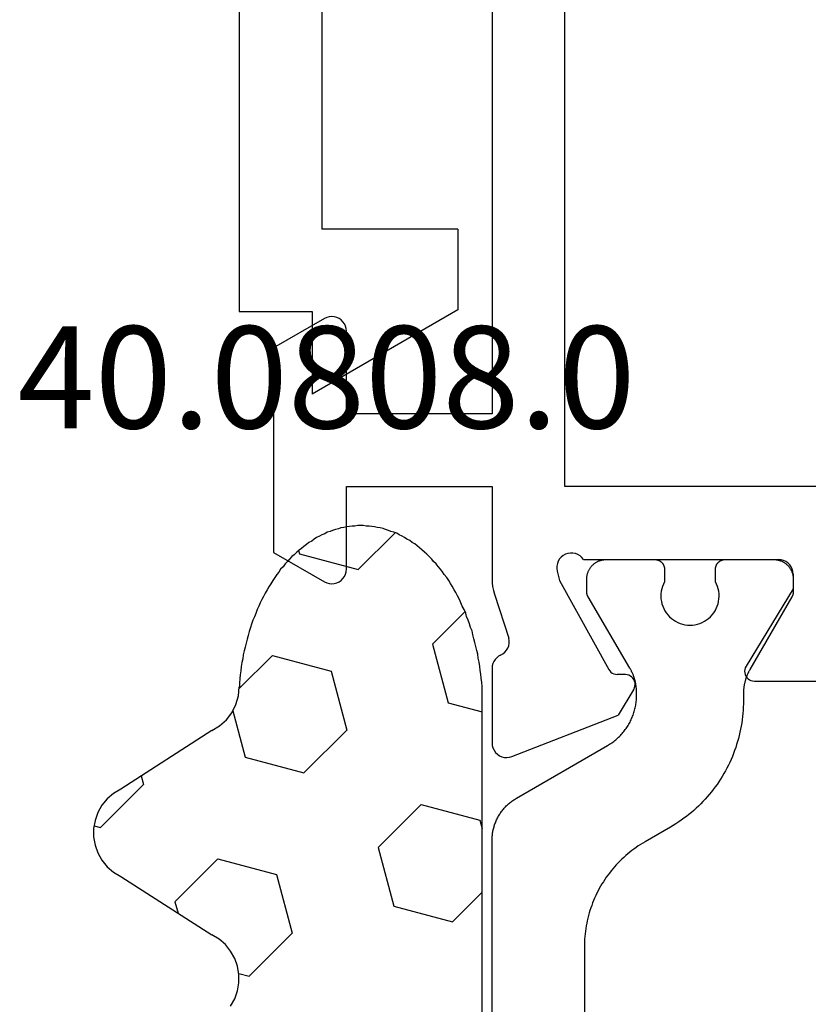
# Model space of a CAD drawing. Units: millimetres. Extents: x 0 to 9395, y -3021 to -50.
# Drawn here: x 7968 to 7984, y -2921 to -2900 of the extents above; entities that cross this region are included whole.
import ezdxf
from ezdxf.enums import TextEntityAlignment as Align

# ---------------------------------------------------------------- set-up
doc = ezdxf.new("R2010")
doc.units = ezdxf.units.MM
for name, color, linetype in [('CrossSectionsGums', 1, 'Continuous'), ('CrossSectionsProfils', 7, 'Continuous'), ('CrossSectionsTexts', 3, 'Continuous')]:
    doc.layers.add(name, color=color, linetype=linetype)
doc.styles.get("Standard").update_dxf_attribs({"font": 'complex.shx', "height": 60})

# ---------------------------------------------------------------- blocks, each defined once
blk = doc.blocks.new('48_18052_x', base_point=(2953.918, 1655.048))
at = {"layer": 'CrossSectionsProfils'}
for p, q in [((3012.565, 1682.148), (3011.959, 1681.098)), ((3016.772, 1682.148), (3012.565, 1682.148)), ((3017.378, 1681.098), (3016.772, 1682.148)), ((3011.936, 1681.05), (3011.923, 1681)), ((3011.959, 1681.098), (3011.936, 1681.05)), ((3017.4, 1681.05), (3017.378, 1681.098)), ((3017.414, 1681), (3017.4, 1681.05)), ((3011.923, 1681), (3011.918, 1680.948)), ((3011.918, 1680.948), (3011.923, 1680.896)), ((3011.923, 1680.896), (3011.936, 1680.845)), ((3017.4, 1680.845), (3017.414, 1680.896)), ((3017.418, 1680.948), (3017.414, 1681)), ((3017.414, 1680.896), (3017.418, 1680.948)), ((3011.936, 1680.845), (3011.959, 1680.798)), ((3011.959, 1680.798), (3011.989, 1680.755)), ((3011.989, 1680.755), (3012.026, 1680.718)), ((3012.026, 1680.718), (3012.068, 1680.688)), ((3012.068, 1680.688), (3012.116, 1680.666)), ((3012.116, 1680.666), (3012.166, 1680.652)), ((3012.166, 1680.652), (3012.218, 1680.648)), ((3012.218, 1680.648), (3013.918, 1680.648)), ((3013.918, 1680.648), (3013.918, 1677.648)), ((3015.418, 1677.648), (3015.418, 1680.648)), ((3015.418, 1680.648), (3017.118, 1680.648)), ((3017.118, 1680.648), (3017.17, 1680.652)), ((3017.17, 1680.652), (3017.221, 1680.666)), ((3017.221, 1680.666), (3017.268, 1680.688)), ((3017.268, 1680.688), (3017.311, 1680.718)), ((3017.311, 1680.718), (3017.348, 1680.755)), ((3017.348, 1680.755), (3017.378, 1680.798)), ((3017.378, 1680.798), (3017.4, 1680.845)), ((3008.493, 1677.607), (3008.45, 1677.576)), ((3008.541, 1677.629), (3008.493, 1677.607)), ((3008.592, 1677.643), (3008.541, 1677.629)), ((3008.644, 1677.648), (3008.592, 1677.643)), ((3010.18, 1677.648), (3008.644, 1677.648)), ((3010.229, 1677.644), (3010.18, 1677.648)), ((3010.276, 1677.632), (3010.229, 1677.644)), ((3010.321, 1677.612), (3010.276, 1677.632)), ((3010.363, 1677.586), (3010.321, 1677.612)), ((3011.784, 1677.62), (3011.708, 1677.599)), ((3011.861, 1677.636), (3011.784, 1677.62)), ((3011.939, 1677.645), (3011.861, 1677.636)), ((3012.018, 1677.648), (3011.939, 1677.645)), ((3013.918, 1677.648), (3012.018, 1677.648)), ((3024.118, 1677.648), (3015.418, 1677.648)), ((3008.361, 1677.447), (3008.348, 1677.395)), ((3008.383, 1677.495), (3008.361, 1677.447)), ((3008.413, 1677.539), (3008.383, 1677.495)), ((3008.45, 1677.576), (3008.413, 1677.539)), ((3010.399, 1677.552), (3010.363, 1677.586)), ((3010.429, 1677.514), (3010.399, 1677.552)), ((3010.453, 1677.471), (3010.429, 1677.514)), ((3010.453, 1677.471), (3010.479, 1677.425)), ((3010.479, 1677.425), (3010.512, 1677.385)), ((3011.708, 1677.599), (3010.799, 1677.303)), ((3008.348, 1677.395), (3008.344, 1677.343)), ((3008.344, 1677.343), (3008.35, 1677.29)), ((3008.35, 1677.29), (3008.365, 1677.239)), ((3008.365, 1677.239), (3009.213, 1675.053)), ((3010.512, 1677.385), (3010.551, 1677.351)), ((3010.551, 1677.351), (3010.596, 1677.324)), ((3010.596, 1677.324), (3010.644, 1677.305)), ((3010.644, 1677.305), (3010.696, 1677.295)), ((3010.696, 1677.295), (3010.748, 1677.294)), ((3010.748, 1677.294), (3010.799, 1677.303)), ((3011.987, 1676.258), (3010.157, 1675.245)), ((3012.181, 1676.307), (3011.987, 1676.258)), ((3012.232, 1676.315), (3012.181, 1676.307)), ((3012.285, 1676.314), (3012.232, 1676.315)), ((3012.336, 1676.304), (3012.285, 1676.314)), ((3012.385, 1676.285), (3012.336, 1676.304)), ((3012.43, 1676.257), (3012.385, 1676.285)), ((3012.47, 1676.223), (3012.43, 1676.257)), ((3012.502, 1676.182), (3012.47, 1676.223)), ((3012.528, 1676.136), (3012.502, 1676.182)), ((3012.545, 1676.086), (3012.528, 1676.136)), ((3012.552, 1676.034), (3012.545, 1676.086)), ((3012.551, 1675.982), (3012.552, 1676.034)), ((3013.918, 1661.048), (3013.918, 1676.148)), ((3013.918, 1676.148), (3034.418, 1676.148)), ((3012.418, 1675.765), (3012.459, 1675.798)), ((3012.459, 1675.798), (3012.494, 1675.837)), ((3012.494, 1675.837), (3012.522, 1675.882)), ((3012.522, 1675.882), (3012.541, 1675.931)), ((3012.541, 1675.931), (3012.551, 1675.982)), ((3012.418, 1675.765), (3012.418, 1671.748)), ((3010.103, 1675.202), (3010.082, 1675.173)), ((3010.128, 1675.226), (3010.103, 1675.202)), ((3010.157, 1675.245), (3010.128, 1675.226)), ((3009.748, 1674.731), (3009.213, 1675.053)), ((3010.051, 1674.899), (3010.054, 1675.074)), ((3010.057, 1675.109), (3010.054, 1675.074)), ((3010.067, 1675.142), (3010.057, 1675.109)), ((3010.082, 1675.173), (3010.067, 1675.142)), ((3009.976, 1674.747), (3010.001, 1674.771)), ((3010.001, 1674.771), (3010.022, 1674.799)), ((3010.022, 1674.799), (3010.037, 1674.831)), ((3010.037, 1674.831), (3010.047, 1674.864)), ((3010.047, 1674.864), (3010.051, 1674.899)), ((3009.748, 1674.731), (3009.779, 1674.716)), ((3009.779, 1674.716), (3009.812, 1674.706)), ((3009.812, 1674.706), (3009.847, 1674.703)), ((3009.847, 1674.703), (3009.882, 1674.705)), ((3009.882, 1674.705), (3009.916, 1674.713)), ((3009.916, 1674.713), (3009.947, 1674.728)), ((3009.947, 1674.728), (3009.976, 1674.747)), ((3009.946, 1672.349), (3009.931, 1672.317)), ((3009.966, 1672.378), (3009.946, 1672.349)), ((3009.991, 1672.402), (3009.966, 1672.378)), ((3010.02, 1672.422), (3009.991, 1672.402)), ((3010.052, 1672.437), (3010.02, 1672.422)), ((3010.087, 1672.445), (3010.052, 1672.437)), ((3010.122, 1672.448), (3010.087, 1672.445)), ((3010.157, 1672.444), (3010.122, 1672.448)), ((3010.191, 1672.434), (3010.157, 1672.444)), ((3010.222, 1672.419), (3010.191, 1672.434)), ((3011.818, 1671.448), (3010.222, 1672.419)), ((3009.921, 1672.283), (3009.918, 1672.248)), ((3009.918, 1672.248), (3009.918, 1670.825)), ((3009.931, 1672.317), (3009.921, 1672.283)), ((3012.414, 1671.696), (3012.418, 1671.748)), ((3012.311, 1671.518), (3012.348, 1671.555)), ((3012.348, 1671.555), (3012.378, 1671.598)), ((3012.378, 1671.598), (3012.4, 1671.645)), ((3012.4, 1671.645), (3012.414, 1671.696)), ((3012.118, 1671.448), (3011.818, 1671.448)), ((3012.118, 1671.448), (3012.17, 1671.452)), ((3012.17, 1671.452), (3012.221, 1671.466)), ((3012.221, 1671.466), (3012.268, 1671.488)), ((3012.268, 1671.488), (3012.311, 1671.518))]:
    blk.add_line(p, q, dxfattribs=at)
at = {"layer": 'CrossSectionsProfils', "color": 1, "flags": 128}
for points in [[(3011.959, 1674.098), (3011.912, 1674.121), (3011.864, 1674.14), (3011.814, 1674.155), (3011.764, 1674.165), (3011.712, 1674.171), (3011.66, 1674.173), (3011.608, 1674.17), (3011.557, 1674.162), (3011.506, 1674.151), (3011.457, 1674.134), (3011.409, 1674.114), (3011.364, 1674.09), (3011.32, 1674.061), (3011.279, 1674.03), (3011.241, 1673.994), (3011.206, 1673.956), (3011.175, 1673.914), (3011.147, 1673.871), (3011.124, 1673.824), (3011.104, 1673.776), (3011.088, 1673.727), (3011.077, 1673.676), (3011.071, 1673.625), (3011.068, 1673.573), (3011.071, 1673.521), (3011.077, 1673.47), (3011.088, 1673.419), (3011.104, 1673.369), (3011.124, 1673.321), (3011.147, 1673.275), (3011.175, 1673.231), (3011.206, 1673.19), (3011.241, 1673.152), (3011.279, 1673.116), (3011.32, 1673.084), (3011.364, 1673.056), (3011.409, 1673.032), (3011.457, 1673.011), (3011.506, 1672.995), (3011.557, 1672.983), (3011.608, 1672.976), (3011.66, 1672.973), (3011.712, 1672.974), (3011.764, 1672.98), (3011.814, 1672.991), (3011.864, 1673.006), (3011.912, 1673.025), (3011.959, 1673.048), (3011.959, 1673.048), (3012.218, 1673.048), (3012.225, 1673.048), (3012.231, 1673.047), (3012.238, 1673.047), (3012.244, 1673.046), (3012.251, 1673.045), (3012.257, 1673.044), (3012.264, 1673.043), (3012.27, 1673.041), (3012.276, 1673.039), (3012.283, 1673.037), (3012.289, 1673.035), (3012.295, 1673.033), (3012.301, 1673.03), (3012.307, 1673.027), (3012.313, 1673.024), (3012.318, 1673.021), (3012.324, 1673.018), (3012.329, 1673.014), (3012.335, 1673.01), (3012.34, 1673.007), (3012.345, 1673.002), (3012.35, 1672.998), (3012.355, 1672.994), (3012.36, 1672.989), (3012.364, 1672.985), (3012.369, 1672.98), (3012.373, 1672.975), (3012.377, 1672.97), (3012.381, 1672.964), (3012.385, 1672.959), (3012.388, 1672.953), (3012.392, 1672.948), (3012.395, 1672.942), (3012.398, 1672.936), (3012.401, 1672.93), (3012.403, 1672.924), (3012.406, 1672.918), (3012.408, 1672.912), (3012.41, 1672.906), (3012.412, 1672.9), (3012.413, 1672.893), (3012.414, 1672.887), (3012.416, 1672.88), (3012.417, 1672.874), (3012.417, 1672.867), (3012.418, 1672.861), (3012.418, 1672.854), (3012.418, 1672.848), (3012.418, 1672.848), (3012.418, 1671.848), (3012.418, 1671.835), (3012.417, 1671.822), (3012.416, 1671.809), (3012.415, 1671.796), (3012.413, 1671.783), (3012.411, 1671.77), (3012.408, 1671.757), (3012.405, 1671.744), (3012.401, 1671.732), (3012.397, 1671.719), (3012.393, 1671.707), (3012.388, 1671.695), (3012.383, 1671.683), (3012.377, 1671.671), (3012.371, 1671.659), (3012.365, 1671.648), (3012.358, 1671.637), (3012.351, 1671.626), (3012.343, 1671.615), (3012.336, 1671.604), (3012.328, 1671.594), (3012.319, 1671.584), (3012.31, 1671.574), (3012.301, 1671.565), (3012.292, 1671.556), (3012.282, 1671.547), (3012.272, 1671.539), (3012.262, 1671.531), (3012.251, 1671.523), (3012.241, 1671.515), (3012.23, 1671.508), (3012.218, 1671.501), (3012.207, 1671.495), (3012.195, 1671.489), (3012.183, 1671.484), (3012.171, 1671.478), (3012.159, 1671.474), (3012.147, 1671.469), (3012.134, 1671.465), (3012.122, 1671.462), (3012.109, 1671.458), (3012.096, 1671.456), (3012.083, 1671.453), (3012.071, 1671.451), (3012.058, 1671.45), (3012.045, 1671.449), (3012.031, 1671.448), (3012.018, 1671.448), (3012.018, 1671.448), (3011.752, 1671.448), (3011.75, 1671.448), (3011.748, 1671.448), (3011.745, 1671.448), (3011.743, 1671.448), (3011.741, 1671.448), (3011.739, 1671.448), (3011.737, 1671.448), (3011.734, 1671.449), (3011.732, 1671.449), (3011.73, 1671.449), (3011.728, 1671.449), (3011.726, 1671.45), (3011.724, 1671.45), (3011.722, 1671.45), (3011.719, 1671.451), (3011.717, 1671.451), (3011.715, 1671.451), (3011.713, 1671.452), (3011.711, 1671.452), (3011.709, 1671.453), (3011.707, 1671.453), (3011.704, 1671.454), (3011.702, 1671.454), (3011.7, 1671.455), (3011.698, 1671.455), (3011.696, 1671.456), (3011.694, 1671.456), (3011.692, 1671.457), (3011.69, 1671.458), (3011.688, 1671.458), (3011.686, 1671.459), (3011.684, 1671.46), (3011.681, 1671.461), (3011.679, 1671.461), (3011.677, 1671.462), (3011.675, 1671.463), (3011.673, 1671.464), (3011.671, 1671.465), (3011.669, 1671.466), (3011.667, 1671.467), (3011.665, 1671.468), (3011.663, 1671.469), (3011.662, 1671.469), (3011.66, 1671.47), (3011.658, 1671.472), (3011.656, 1671.473), (3011.654, 1671.474), (3011.652, 1671.475), (3011.652, 1671.475), (3010.155, 1672.339), (3010.146, 1672.344), (3010.136, 1672.35), (3010.126, 1672.355), (3010.117, 1672.36), (3010.107, 1672.365), (3010.097, 1672.37), (3010.088, 1672.375), (3010.078, 1672.379), (3010.068, 1672.384), (3010.058, 1672.388), (3010.048, 1672.393), (3010.038, 1672.397), (3010.028, 1672.401), (3010.017, 1672.405), (3010.007, 1672.409), (3009.997, 1672.413), (3009.987, 1672.416), (3009.976, 1672.42), (3009.966, 1672.423), (3009.956, 1672.427), (3009.945, 1672.43), (3009.935, 1672.433), (3009.924, 1672.436), (3009.914, 1672.439), (3009.903, 1672.442), (3009.893, 1672.444), (3009.882, 1672.447), (3009.871, 1672.449), (3009.861, 1672.451), (3009.85, 1672.454), (3009.839, 1672.456), (3009.829, 1672.458), (3009.818, 1672.46), (3009.807, 1672.461), (3009.796, 1672.463), (3009.786, 1672.464), (3009.775, 1672.466), (3009.764, 1672.467), (3009.753, 1672.468), (3009.742, 1672.469), (3009.731, 1672.47), (3009.72, 1672.471), (3009.71, 1672.471), (3009.699, 1672.472), (3009.688, 1672.472), (3009.677, 1672.473), (3009.666, 1672.473), (3009.655, 1672.473), (3009.655, 1672.473), (3009.513, 1672.473), (3009.448, 1672.474), (3009.382, 1672.476), (3009.317, 1672.479), (3009.252, 1672.484), (3009.187, 1672.491), (3009.122, 1672.499), (3009.057, 1672.508), (3008.992, 1672.518), (3008.928, 1672.531), (3008.864, 1672.544), (3008.8, 1672.559), (3008.737, 1672.575), (3008.674, 1672.593), (3008.611, 1672.612), (3008.549, 1672.632), (3008.487, 1672.654), (3008.426, 1672.677), (3008.365, 1672.701), (3008.305, 1672.727), (3008.245, 1672.754), (3008.186, 1672.782), (3008.128, 1672.812), (3008.07, 1672.843), (3008.013, 1672.875), (3007.957, 1672.908), (3007.901, 1672.943), (3007.847, 1672.978), (3007.793, 1673.015), (3007.739, 1673.054), (3007.687, 1673.093), (3007.636, 1673.133), (3007.585, 1673.175), (3007.535, 1673.217), (3007.487, 1673.261), (3007.439, 1673.306), (3007.392, 1673.352), (3007.346, 1673.398), (3007.301, 1673.446), (3007.258, 1673.495), (3007.215, 1673.545), (3007.174, 1673.595), (3007.133, 1673.647), (3007.094, 1673.699), (3007.056, 1673.752), (3007.019, 1673.806), (3006.983, 1673.861), (3006.949, 1673.917), (3006.915, 1673.973), (3006.915, 1673.973), (3006.612, 1674.498), (3006.584, 1674.545), (3006.556, 1674.591), (3006.526, 1674.637), (3006.495, 1674.682), (3006.463, 1674.726), (3006.43, 1674.77), (3006.397, 1674.813), (3006.362, 1674.855), (3006.327, 1674.896), (3006.29, 1674.937), (3006.253, 1674.977), (3006.215, 1675.016), (3006.176, 1675.054), (3006.136, 1675.091), (3006.095, 1675.127), (3006.054, 1675.163), (3006.012, 1675.198), (3005.969, 1675.231), (3005.925, 1675.264), (3005.881, 1675.296), (3005.836, 1675.327), (3005.79, 1675.356), (3005.744, 1675.385), (3005.697, 1675.413), (3005.65, 1675.44), (3005.601, 1675.465), (3005.553, 1675.49), (3005.504, 1675.514), (3005.454, 1675.536), (3005.404, 1675.558), (3005.353, 1675.578), (3005.302, 1675.597), (3005.251, 1675.615), (3005.199, 1675.632), (3005.147, 1675.648), (3005.094, 1675.663), (3005.041, 1675.676), (3004.988, 1675.689), (3004.935, 1675.7), (3004.881, 1675.71), (3004.827, 1675.719), (3004.773, 1675.726), (3004.719, 1675.733), (3004.665, 1675.738), (3004.611, 1675.743), (3004.556, 1675.746), (3004.502, 1675.747), (3004.447, 1675.748), (3004.447, 1675.748), (2985.39, 1675.748)], [(2983.196, 1677.648), (3006.641, 1677.648), (3006.663, 1677.648), (3006.685, 1677.647), (3006.706, 1677.646), (3006.728, 1677.644), (3006.75, 1677.642), (3006.772, 1677.639), (3006.793, 1677.636), (3006.815, 1677.633), (3006.836, 1677.629), (3006.857, 1677.624), (3006.879, 1677.619), (3006.9, 1677.614), (3006.921, 1677.608), (3006.942, 1677.602), (3006.962, 1677.595), (3006.983, 1677.588), (3007.003, 1677.58), (3007.024, 1677.572), (3007.044, 1677.563), (3007.064, 1677.554), (3007.083, 1677.545), (3007.103, 1677.535), (3007.122, 1677.525), (3007.141, 1677.514), (3007.16, 1677.503), (3007.178, 1677.491), (3007.197, 1677.479), (3007.215, 1677.467), (3007.232, 1677.454), (3007.25, 1677.441), (3007.267, 1677.428), (3007.284, 1677.414), (3007.3, 1677.4), (3007.317, 1677.385), (3007.333, 1677.37), (3007.348, 1677.355), (3007.363, 1677.339), (3007.378, 1677.323), (3007.393, 1677.307), (3007.407, 1677.291), (3007.421, 1677.274), (3007.434, 1677.257), (3007.447, 1677.239), (3007.46, 1677.221), (3007.472, 1677.203), (3007.484, 1677.185), (3007.496, 1677.167), (3007.507, 1677.148), (3007.507, 1677.148), (3008.59, 1675.273), (3008.603, 1675.25), (3008.617, 1675.228), (3008.631, 1675.206), (3008.646, 1675.185), (3008.661, 1675.163), (3008.677, 1675.142), (3008.693, 1675.122), (3008.71, 1675.102), (3008.727, 1675.082), (3008.744, 1675.062), (3008.762, 1675.043), (3008.78, 1675.024), (3008.799, 1675.006), (3008.818, 1674.988), (3008.838, 1674.971), (3008.857, 1674.954), (3008.878, 1674.937), (3008.898, 1674.921), (3008.919, 1674.905), (3008.94, 1674.89), (3008.962, 1674.875), (3008.984, 1674.861), (3009.006, 1674.847), (3009.029, 1674.834), (3009.052, 1674.821), (3009.075, 1674.808), (3009.098, 1674.797), (3009.122, 1674.785), (3009.145, 1674.775), (3009.17, 1674.764), (3009.194, 1674.754), (3009.218, 1674.745), (3009.243, 1674.737), (3009.268, 1674.728), (3009.293, 1674.721), (3009.318, 1674.714), (3009.344, 1674.707), (3009.369, 1674.701), (3009.395, 1674.696), (3009.42, 1674.691), (3009.446, 1674.687), (3009.472, 1674.683), (3009.498, 1674.68), (3009.524, 1674.677), (3009.55, 1674.675), (3009.576, 1674.674), (3009.603, 1674.673), (3009.629, 1674.673), (3009.629, 1674.673), (3009.679, 1674.673), (3009.691, 1674.673), (3009.702, 1674.673), (3009.713, 1674.673), (3009.724, 1674.674), (3009.735, 1674.674), (3009.746, 1674.675), (3009.757, 1674.676), (3009.768, 1674.677), (3009.779, 1674.678), (3009.79, 1674.679), (3009.801, 1674.68), (3009.812, 1674.682), (3009.823, 1674.683), (3009.834, 1674.685), (3009.845, 1674.687), (3009.855, 1674.688), (3009.866, 1674.69), (3009.877, 1674.693), (3009.888, 1674.695), (3009.899, 1674.697), (3009.91, 1674.7), (3009.92, 1674.702), (3009.931, 1674.705), (3009.942, 1674.708), (3009.952, 1674.711), (3009.963, 1674.714), (3009.974, 1674.717), (3009.984, 1674.72), (3009.995, 1674.724), (3010.005, 1674.727), (3010.015, 1674.731), (3010.026, 1674.735), (3010.036, 1674.739), (3010.047, 1674.743), (3010.057, 1674.747), (3010.067, 1674.751), (3010.077, 1674.755), (3010.087, 1674.76), (3010.097, 1674.764), (3010.107, 1674.769), (3010.117, 1674.774), (3010.127, 1674.779), (3010.137, 1674.784), (3010.147, 1674.789), (3010.157, 1674.794), (3010.166, 1674.799), (3010.176, 1674.805), (3010.186, 1674.81), (3010.186, 1674.81), (3011.651, 1675.67), (3011.653, 1675.671), (3011.655, 1675.673), (3011.657, 1675.674), (3011.659, 1675.675), (3011.661, 1675.676), (3011.663, 1675.677), (3011.665, 1675.678), (3011.667, 1675.679), (3011.669, 1675.68), (3011.671, 1675.681), (3011.673, 1675.681), (3011.675, 1675.682), (3011.677, 1675.683), (3011.679, 1675.684), (3011.681, 1675.685), (3011.683, 1675.686), (3011.685, 1675.686), (3011.688, 1675.687), (3011.69, 1675.688), (3011.692, 1675.688), (3011.694, 1675.689), (3011.696, 1675.69), (3011.698, 1675.69), (3011.7, 1675.691), (3011.702, 1675.691), (3011.705, 1675.692), (3011.707, 1675.693), (3011.709, 1675.693), (3011.711, 1675.693), (3011.713, 1675.694), (3011.715, 1675.694), (3011.717, 1675.695), (3011.72, 1675.695), (3011.722, 1675.695), (3011.724, 1675.696), (3011.726, 1675.696), (3011.728, 1675.696), (3011.731, 1675.697), (3011.733, 1675.697), (3011.735, 1675.697), (3011.737, 1675.697), (3011.739, 1675.697), (3011.742, 1675.698), (3011.744, 1675.698), (3011.746, 1675.698), (3011.748, 1675.698), (3011.75, 1675.698), (3011.753, 1675.698), (3011.753, 1675.698), (3012.018, 1675.698), (3012.031, 1675.698), (3012.045, 1675.697), (3012.058, 1675.696), (3012.071, 1675.694), (3012.083, 1675.693), (3012.096, 1675.69), (3012.109, 1675.687), (3012.122, 1675.684), (3012.134, 1675.681), (3012.147, 1675.677), (3012.159, 1675.672), (3012.171, 1675.667), (3012.183, 1675.662), (3012.195, 1675.657), (3012.207, 1675.651), (3012.218, 1675.644), (3012.23, 1675.638), (3012.241, 1675.63), (3012.251, 1675.623), (3012.262, 1675.615), (3012.272, 1675.607), (3012.282, 1675.599), (3012.292, 1675.59), (3012.301, 1675.581), (3012.31, 1675.571), (3012.319, 1675.562), (3012.328, 1675.552), (3012.336, 1675.541), (3012.343, 1675.531), (3012.351, 1675.52), (3012.358, 1675.509), (3012.365, 1675.498), (3012.371, 1675.486), (3012.377, 1675.475), (3012.383, 1675.463), (3012.388, 1675.451), (3012.393, 1675.439), (3012.397, 1675.426), (3012.401, 1675.414), (3012.405, 1675.401), (3012.408, 1675.389), (3012.411, 1675.376), (3012.413, 1675.363), (3012.415, 1675.35), (3012.416, 1675.337), (3012.417, 1675.324), (3012.418, 1675.311), (3012.418, 1675.298), (3012.418, 1675.298), (3012.418, 1674.298), (3012.418, 1674.291), (3012.418, 1674.285), (3012.417, 1674.278), (3012.417, 1674.272), (3012.416, 1674.265), (3012.414, 1674.259), (3012.413, 1674.252), (3012.412, 1674.246), (3012.41, 1674.24), (3012.408, 1674.234), (3012.406, 1674.227), (3012.403, 1674.221), (3012.401, 1674.215), (3012.398, 1674.209), (3012.395, 1674.204), (3012.392, 1674.198), (3012.388, 1674.192), (3012.385, 1674.187), (3012.381, 1674.181), (3012.377, 1674.176), (3012.373, 1674.171), (3012.369, 1674.166), (3012.364, 1674.161), (3012.36, 1674.156), (3012.355, 1674.152), (3012.35, 1674.148), (3012.345, 1674.143), (3012.34, 1674.139), (3012.335, 1674.135), (3012.329, 1674.132), (3012.324, 1674.128), (3012.318, 1674.125), (3012.313, 1674.122), (3012.307, 1674.119), (3012.301, 1674.116), (3012.295, 1674.113), (3012.289, 1674.111), (3012.283, 1674.108), (3012.276, 1674.106), (3012.27, 1674.105), (3012.264, 1674.103), (3012.257, 1674.102), (3012.251, 1674.101), (3012.244, 1674.1), (3012.238, 1674.099), (3012.231, 1674.098), (3012.225, 1674.098), (3012.218, 1674.098), (3012.218, 1674.098), (3011.959, 1674.098), (3011.959, 1674.098)]]:
    blk.add_lwpolyline(points, dxfattribs=at)
blk = doc.blocks.new('11_51005_X', base_point=(2.651, 24.5))
at = {"layer": 'CrossSectionsProfils'}
for p, q in [((18.451, 24.5), (20.117, 24.5)), ((18.451, 24.5), (18.451, 21.7)), ((20.117, 24.5), (21.849, 21.501)), ((6.15, 19.999), (6.15, 21.7)), ((6.15, 21.7), (18.451, 21.7)), ((20.149, 19.999), (20.149, 21.501)), ((20.149, 21.501), (21.849, 21.501)), ((13.149, 20.301), (12.85, 19.999)), ((13.451, 19.999), (13.149, 20.301)), ((2.651, 19.999), (2.651, 0)), ((6.15, 19.999), (2.651, 19.999)), ((8.151, 19.999), (8.151, 18)), ((8.151, 19.999), (12.85, 19.999)), ((13.451, 19.999), (20.149, 19.999)), ((4.351, 18), (4.351, 10.001)), ((8.151, 18), (4.351, 18)), ((7.149, 11.5), (6.15, 11.5)), ((6.15, 11.5), (6.15, 10.001)), ((7.149, 7.499), (7.149, 11.5)), ((6.15, 10.001), (4.351, 10.001)), ((4.15, 8.999), (6.15, 8.999)), ((4.15, 1), (4.15, 8.999)), ((6.15, 8.999), (6.15, 7.499)), ((6.15, 7.499), (7.149, 7.499)), ((6.15, 2.499), (6.15, 1)), ((7.149, 2.499), (6.15, 2.499)), ((7.149, 0), (7.149, 2.499)), ((6.15, 1), (4.15, 1)), ((2.651, 0), (7.149, 0))]:
    blk.add_line(p, q, dxfattribs=at)
blk = doc.blocks.new('240_0808_0_TEXT_7', base_point=(7977.197, 22.2))
at = {"layer": 'CrossSectionsTexts'}
blk.add_text('240.0808.0', height=2.1, dxfattribs=at).set_placement((7973.196, 61.2), align=Align.CENTER)
blk = doc.blocks.new('240_0808_0', base_point=(-6819.66, -755.27))
at = {"layer": 'CrossSectionsGums', "color": 252, "true_color": 0x848484}
for p, q in [((-6819.656, -758.95), (-6819.656, -788.957)), ((-6814.481, -782.384), (-6814.565, -782.533)), ((-6814.565, -782.533), (-6814.623, -782.694)), ((-6814.623, -782.694), (-6814.652, -782.863)), ((-6814.652, -782.863), (-6814.652, -783.035)), ((-6815.749, -783.881), (-6814.865, -782.997)), ((-6814.649, -783.055), (-6814.865, -782.997)), ((-6814.652, -783.035), (-6814.623, -783.204)), ((-6814.623, -783.204), (-6814.565, -783.365)), ((-6814.565, -783.365), (-6814.481, -783.514)), ((-6814.481, -783.514), (-6814.372, -783.647)), ((-6814.372, -783.647), (-6814.242, -783.759)), ((-6815.426, -785.088), (-6815.749, -783.881)), ((-6814.242, -783.759), (-6814.095, -783.847)), ((-6812.217, -785.051), (-6814.095, -783.847)), ((-6819.656, -784.726), (-6819.048, -784.118)), ((-6817.841, -784.441), (-6819.048, -784.118)), ((-6813.334, -784.528), (-6813.397, -784.295)), ((-6817.517, -785.649), (-6817.841, -784.441)), ((-6814.218, -785.412), (-6813.334, -784.528)), ((-6814.218, -785.412), (-6815.426, -785.088)), ((-6812.07, -785.139), (-6812.217, -785.051)), ((-6811.94, -785.251), (-6812.07, -785.139)), ((-6811.831, -785.384), (-6811.94, -785.251)), ((-6811.747, -785.533), (-6811.831, -785.384)), ((-6818.401, -786.532), (-6817.517, -785.649)), ((-6811.689, -785.694), (-6811.747, -785.533)), ((-6811.66, -785.863), (-6811.689, -785.694)), ((-6811.66, -786.035), (-6811.66, -785.863)), ((-6819.608, -786.209), (-6819.656, -786.032)), ((-6812.687, -786.943), (-6811.804, -786.059)), ((-6811.67, -786.095), (-6811.804, -786.059)), ((-6811.689, -786.204), (-6811.66, -786.035)), ((-6818.401, -786.532), (-6819.608, -786.209)), ((-6811.747, -786.365), (-6811.689, -786.204)), ((-6811.94, -786.647), (-6811.831, -786.514)), ((-6811.831, -786.514), (-6811.747, -786.365)), ((-6812.07, -786.759), (-6811.94, -786.647)), ((-6814.095, -788.051), (-6812.217, -786.847)), ((-6812.64, -787.119), (-6812.687, -786.943)), ((-6812.217, -786.847), (-6812.07, -786.759)), ((-6816.87, -788.063), (-6815.986, -787.18)), ((-6814.779, -787.503), (-6815.986, -787.18)), ((-6814.523, -788.457), (-6814.779, -787.503)), ((-6816.547, -789.271), (-6816.87, -788.063)), ((-6814.254, -788.147), (-6814.392, -788.272)), ((-6814.095, -788.051), (-6814.254, -788.147)), ((-6814.392, -788.272), (-6814.504, -788.419)), ((-6818.961, -788.624), (-6819.656, -788.438)), ((-6814.504, -788.419), (-6814.587, -788.586)), ((-6818.638, -789.831), (-6818.961, -788.624)), ((-6814.639, -788.764), (-6814.656, -788.949)), ((-6814.587, -788.586), (-6814.639, -788.764)), ((-6819.66, -788.96), (-6819.65, -789.04)), ((-6815.339, -789.594), (-6814.652, -788.907)), ((-6814.66, -789.03), (-6814.66, -788.95)), ((-6819.65, -789.04), (-6819.64, -789.13)), ((-6819.64, -789.13), (-6819.63, -789.21)), ((-6814.68, -789.2), (-6814.67, -789.12)), ((-6814.67, -789.12), (-6814.66, -789.03)), ((-6819.63, -789.21), (-6819.62, -789.29)), ((-6819.62, -789.29), (-6819.61, -789.37)), ((-6819.61, -789.37), (-6819.6, -789.46)), ((-6815.339, -789.594), (-6816.547, -789.271)), ((-6814.71, -789.45), (-6814.7, -789.37)), ((-6814.7, -789.37), (-6814.69, -789.28)), ((-6814.69, -789.28), (-6814.68, -789.2)), ((-6819.6, -789.46), (-6819.58, -789.54)), ((-6819.58, -789.54), (-6819.57, -789.62)), ((-6814.74, -789.61), (-6814.73, -789.53)), ((-6814.73, -789.53), (-6814.71, -789.45)), ((-6819.57, -789.62), (-6819.55, -789.7)), ((-6819.55, -789.7), (-6819.53, -789.78)), ((-6819.53, -789.78), (-6819.51, -789.86)), ((-6814.8, -789.85), (-6814.78, -789.77)), ((-6814.78, -789.77), (-6814.76, -789.69)), ((-6814.76, -789.69), (-6814.74, -789.61)), ((-6819.51, -789.86), (-6819.49, -789.94)), ((-6819.49, -789.94), (-6819.47, -790.02)), ((-6819.307, -790.5), (-6818.638, -789.831)), ((-6814.84, -790.01), (-6814.82, -789.93)), ((-6814.82, -789.93), (-6814.8, -789.85)), ((-6819.47, -790.02), (-6819.45, -790.1)), ((-6819.45, -790.1), (-6819.42, -790.17)), ((-6819.42, -790.17), (-6819.4, -790.25)), ((-6814.91, -790.24), (-6814.89, -790.17)), ((-6814.89, -790.17), (-6814.86, -790.09)), ((-6814.86, -790.09), (-6814.84, -790.01)), ((-6819.4, -790.25), (-6819.37, -790.32)), ((-6819.37, -790.32), (-6819.34, -790.4)), ((-6815, -790.46), (-6814.97, -790.39)), ((-6814.97, -790.39), (-6814.94, -790.32)), ((-6814.94, -790.32), (-6814.91, -790.24)), ((-6819.34, -790.4), (-6819.32, -790.47)), ((-6819.32, -790.47), (-6819.29, -790.54)), ((-6819.29, -790.54), (-6819.25, -790.61)), ((-6815.06, -790.61), (-6815.03, -790.54)), ((-6815.03, -790.54), (-6815, -790.46)), ((-6819.25, -790.61), (-6819.22, -790.68)), ((-6819.22, -790.68), (-6819.19, -790.75)), ((-6819.19, -790.75), (-6819.15, -790.82)), ((-6815.16, -790.81), (-6815.12, -790.75)), ((-6815.12, -790.75), (-6815.09, -790.68)), ((-6815.09, -790.68), (-6815.06, -790.61)), ((-6819.15, -790.82), (-6819.12, -790.89)), ((-6819.12, -790.89), (-6819.08, -790.95)), ((-6819.08, -790.95), (-6819.04, -791.02)), ((-6815.27, -791.01), (-6815.23, -790.95)), ((-6815.23, -790.95), (-6815.19, -790.88)), ((-6815.19, -790.88), (-6815.16, -790.81)), ((-6819.04, -791.02), (-6819.01, -791.08)), ((-6819.01, -791.08), (-6818.97, -791.14)), ((-6818.97, -791.14), (-6818.93, -791.2)), ((-6818.93, -791.2), (-6818.88, -791.26)), ((-6815.43, -791.26), (-6815.39, -791.2)), ((-6815.39, -791.2), (-6815.35, -791.14)), ((-6815.35, -791.14), (-6815.31, -791.07)), ((-6815.31, -791.07), (-6815.27, -791.01)), ((-6818.88, -791.26), (-6818.84, -791.32)), ((-6818.84, -791.32), (-6818.8, -791.37)), ((-6818.8, -791.37), (-6818.75, -791.43)), ((-6817.866, -792.121), (-6817.107, -791.362)), ((-6815.899, -791.686), (-6817.107, -791.362)), ((-6815.56, -791.42), (-6815.51, -791.37)), ((-6815.51, -791.37), (-6815.47, -791.31)), ((-6815.47, -791.31), (-6815.43, -791.26)), ((-6818.75, -791.43), (-6818.71, -791.48)), ((-6818.71, -791.48), (-6818.66, -791.53)), ((-6818.66, -791.53), (-6818.62, -791.58)), ((-6818.62, -791.58), (-6818.57, -791.63)), ((-6815.74, -791.63), (-6815.69, -791.58)), ((-6815.69, -791.58), (-6815.65, -791.53)), ((-6815.65, -791.53), (-6815.6, -791.48)), ((-6815.6, -791.48), (-6815.56, -791.42)), ((-6818.57, -791.63), (-6818.52, -791.68)), ((-6818.52, -791.68), (-6818.47, -791.72)), ((-6818.47, -791.72), (-6818.42, -791.77)), ((-6818.42, -791.77), (-6818.37, -791.81)), ((-6815.99, -791.84), (-6815.94, -791.8)), ((-6815.94, -791.8), (-6815.89, -791.76)), ((-6815.881, -791.753), (-6815.899, -791.686)), ((-6815.89, -791.76), (-6815.84, -791.72)), ((-6815.84, -791.72), (-6815.79, -791.67)), ((-6815.79, -791.67), (-6815.74, -791.63)), ((-6818.37, -791.81), (-6818.32, -791.85)), ((-6818.32, -791.85), (-6818.27, -791.89)), ((-6818.27, -791.89), (-6818.22, -791.92)), ((-6818.22, -791.92), (-6818.17, -791.96)), ((-6818.17, -791.96), (-6818.11, -791.99)), ((-6818.11, -791.99), (-6818.06, -792.02)), ((-6816.25, -792.02), (-6816.2, -791.99)), ((-6816.2, -791.99), (-6816.15, -791.95)), ((-6816.15, -791.95), (-6816.09, -791.92)), ((-6816.09, -791.92), (-6816.04, -791.88)), ((-6816.04, -791.88), (-6815.99, -791.84)), ((-6818.06, -792.02), (-6818.01, -792.05)), ((-6818.01, -792.05), (-6817.95, -792.08)), ((-6817.95, -792.08), (-6817.9, -792.11)), ((-6817.9, -792.11), (-6817.84, -792.13)), ((-6817.84, -792.13), (-6817.78, -792.15)), ((-6817.78, -792.15), (-6817.73, -792.17)), ((-6817.73, -792.17), (-6817.67, -792.19)), ((-6817.67, -792.19), (-6817.62, -792.21)), ((-6817.62, -792.21), (-6817.56, -792.22)), ((-6816.75, -792.22), (-6816.7, -792.2)), ((-6816.7, -792.2), (-6816.64, -792.19)), ((-6816.64, -792.19), (-6816.58, -792.17)), ((-6816.58, -792.17), (-6816.53, -792.15)), ((-6816.53, -792.15), (-6816.47, -792.13)), ((-6816.47, -792.13), (-6816.42, -792.1)), ((-6816.42, -792.1), (-6816.36, -792.08)), ((-6816.36, -792.08), (-6816.31, -792.05)), ((-6816.31, -792.05), (-6816.25, -792.02)), ((-6817.56, -792.22), (-6817.5, -792.23)), ((-6817.5, -792.23), (-6817.44, -792.24)), ((-6817.44, -792.24), (-6817.39, -792.25)), ((-6817.39, -792.25), (-6817.33, -792.26)), ((-6817.33, -792.26), (-6817.27, -792.26)), ((-6817.27, -792.26), (-6817.21, -792.27)), ((-6817.21, -792.27), (-6817.16, -792.27)), ((-6817.16, -792.27), (-6817.1, -792.27)), ((-6817.1, -792.27), (-6817.04, -792.26)), ((-6817.04, -792.26), (-6816.98, -792.26)), ((-6816.98, -792.26), (-6816.93, -792.25)), ((-6816.93, -792.25), (-6816.87, -792.24)), ((-6816.87, -792.24), (-6816.81, -792.23)), ((-6816.81, -792.23), (-6816.75, -792.22))]:
    blk.add_line(p, q, dxfattribs=at)
blk = doc.blocks.new('CS_3HORL1')
at = {"layer": 'CrossSectionsGums', "rotation": 180}
blk.add_blockref('240_0808_0', (7977.197, 22.2), dxfattribs=at)
at = {"layer": 'CrossSectionsProfils'}
for name, p, rotation in [('48_18052_x', (8000, 0), 90.00000000000001), ('11_51005_X', (7976.697, 81.1), 270)]:
    blk.add_blockref(name, p, dxfattribs=dict(at, rotation=rotation))
at = {"layer": 'CrossSectionsTexts'}
blk.add_blockref('240_0808_0_TEXT_7', (7977.197, 22.2), dxfattribs=at)

msp = doc.modelspace()

# ---------------------------------------------------------------- block references
msp.add_blockref('CS_3HORL1', (0, -2970))
at = {"layer": 'CrossSectionsGums', "rotation": 180}
msp.add_blockref('240_0808_0', (7977.197, -2947.8), dxfattribs=at)
at = {"layer": 'CrossSectionsProfils'}
for name, p, rotation in [('48_18052_x', (8000, -2970), 90.00000000000001), ('11_51005_X', (7976.697, -2888.9), 270)]:
    msp.add_blockref(name, p, dxfattribs=dict(at, rotation=rotation))
at = {"layer": 'CrossSectionsTexts'}
msp.add_blockref('240_0808_0_TEXT_7', (7977.197, -2947.8), dxfattribs=at)

doc.saveas('drawing.dxf')
